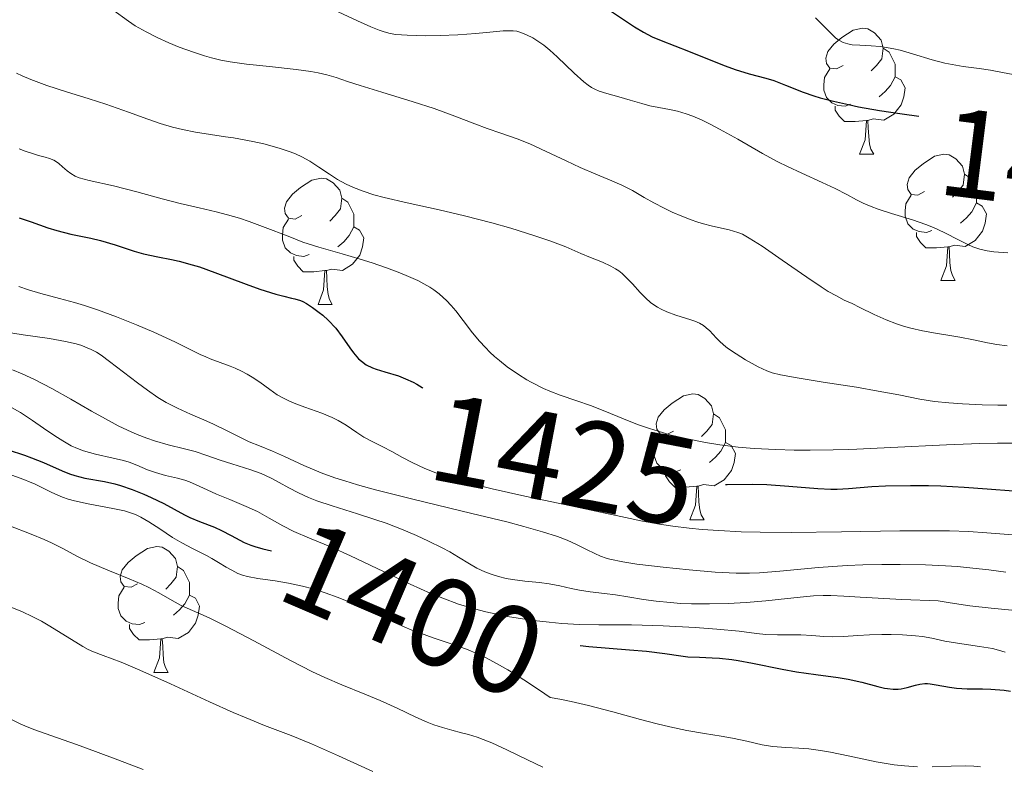
# Model space of a CAD drawing. Units: metres. Extents: x 677590 to 682122, y 4753470 to 4756556.
# Drawn here: x 679490 to 679568, y 4754735 to 4754794 of the extents above; entities that cross this region are included whole.
import ezdxf
from ezdxf.enums import TextEntityAlignment as Align

# ---------------------------------------------------------------- set-up
doc = ezdxf.new("R2010")
doc.units = ezdxf.units.M
doc.header["$MEASUREMENT"] = 0
for name, color, linetype, lineweight in [('Carátula', 7, 'Continuous', 0), ('Elementos auxiliares', 7, 'Continuous', 0), ('Entidades rústicas y varios', 7, 'Continuous', 0), ('Relieve y altimetría', 7, 'Continuous', 0), ('Textos de rotulación', 7, 'Continuous', 0)]:
    doc.layers.add(name, color=color, linetype=linetype, lineweight=lineweight)
doc.styles.add('Style-ariali', font='ariali.shx', dxfattribs={"bigfont": 'arialibig.shx'})

msp = doc.modelspace()

# ---------------------------------------------------------------- linework, layer by layer
at = {"layer": 'Carátula', "color": 7, "linetype": 'Continuous', "lineweight": 0}
msp.add_3dface([(677668.53, 4753470.3), (682121.99, 4753587.41), (682043.91, 4756556.4), (677590.45, 4756439.28)], dxfattribs=at)
at = {"layer": 'Elementos auxiliares', "color": 250, "linetype": 'Continuous', "lineweight": 0}
msp.add_3dface([(678541.88, 4753887.05), (681942.92, 4753976.49), (681881.45, 4756289.9), (678481.55, 4756200.43)], dxfattribs=at)
at = {"layer": 'Entidades rústicas y varios', "color": 92, "linetype": 'Continuous', "lineweight": 0, "flags": 128}
for points in [[(679555.58, 4754790.35), (679555.05, 4754790.08), (679554.52, 4754790.14), (679554.26, 4754790.51), (679554.2, 4754790.94), (679554.36, 4754791.46), (679554.84, 4754792.05), (679555.48, 4754792.58), (679556.38, 4754793.16), (679557.12, 4754793.32), (679557.55, 4754793.27), (679558.08, 4754792.96), (679558.61, 4754792.37), (679558.77, 4754791.73), (679558.66, 4754790.88), (679558.23, 4754790.35), (679557.81, 4754789.92)], [(679558.77, 4754791.73), (679559.24, 4754791.42), (679559.56, 4754790.78), (679559.72, 4754790.46), (679559.72, 4754789.88), (679559.72, 4754789.45), (679559.35, 4754788.76), (679558.93, 4754788.28), (679558.45, 4754787.86)], [(679556.17, 4754787.27), (679555.74, 4754787.11), (679555.16, 4754787.17), (679554.68, 4754787.38), (679554.26, 4754787.8), (679554.04, 4754788.39), (679554.04, 4754788.81), (679554.1, 4754789.4), (679554.52, 4754790.08)], [(679559.72, 4754789.45), (679560.17, 4754789.2), (679560.52, 4754788.58), (679560.41, 4754787.86), (679560.2, 4754787.22), (679559.61, 4754786.48), (679558.82, 4754786), (679557.97, 4754786.1), (679557.54, 4754785.98)], [(679557.43, 4754785.98), (679556.54, 4754785.89), (679555.69, 4754785.89), (679555.27, 4754786.32), (679554.95, 4754786.8), (679554.95, 4754787.11)], [(679556.88, 4754783.29), (679557.32, 4754784.45), (679557.43, 4754785.98), (679557.54, 4754785.98), (679557.57, 4754785.39), (679557.61, 4754784.7), (679557.68, 4754784.09), (679557.79, 4754783.69), (679558.01, 4754783.29)], [(679556.88, 4754783.29), (679558.01, 4754783.29)], [(679562.06, 4754780.32), (679561.53, 4754780.05), (679561, 4754780.1), (679560.73, 4754780.48), (679560.68, 4754780.9), (679560.84, 4754781.42), (679561.32, 4754782.02), (679561.95, 4754782.54), (679562.85, 4754783.13), (679563.6, 4754783.29), (679564.02, 4754783.24), (679564.55, 4754782.92), (679565.08, 4754782.34), (679565.24, 4754781.7), (679565.13, 4754780.84), (679564.71, 4754780.32), (679564.29, 4754779.89)], [(679512.5, 4754778.41), (679511.97, 4754778.14), (679511.44, 4754778.2), (679511.18, 4754778.57), (679511.12, 4754779), (679511.28, 4754779.52), (679511.76, 4754780.11), (679512.4, 4754780.64), (679513.3, 4754781.22), (679514.04, 4754781.38), (679514.47, 4754781.33), (679515, 4754781.02), (679515.53, 4754780.43), (679515.69, 4754779.79), (679515.58, 4754778.94), (679515.15, 4754778.41), (679514.73, 4754777.98)], [(679565.24, 4754781.7), (679565.72, 4754781.38), (679566.03, 4754780.74), (679566.19, 4754780.42), (679566.19, 4754779.84), (679566.19, 4754779.42), (679565.82, 4754778.72), (679565.4, 4754778.24), (679564.92, 4754777.82)], [(679515.69, 4754779.79), (679516.16, 4754779.48), (679516.48, 4754778.84), (679516.64, 4754778.52), (679516.64, 4754777.94), (679516.64, 4754777.51), (679516.27, 4754776.82), (679515.85, 4754776.34), (679515.37, 4754775.92)], [(679562.64, 4754777.24), (679562.22, 4754777.08), (679561.63, 4754777.14), (679561.16, 4754777.34), (679560.73, 4754777.77), (679560.52, 4754778.36), (679560.52, 4754778.78), (679560.57, 4754779.36), (679561, 4754780.05)], [(679566.19, 4754779.42), (679566.65, 4754779.16), (679566.99, 4754778.55), (679566.88, 4754777.82), (679566.67, 4754777.18), (679566.09, 4754776.44), (679565.29, 4754775.96), (679564.44, 4754776.07), (679564.01, 4754775.94)], [(679513.09, 4754775.33), (679512.66, 4754775.17), (679512.08, 4754775.23), (679511.6, 4754775.44), (679511.18, 4754775.86), (679510.96, 4754776.45), (679510.96, 4754776.87), (679511.02, 4754777.46), (679511.44, 4754778.14)], [(679516.64, 4754777.51), (679517.09, 4754777.26), (679517.44, 4754776.64), (679517.33, 4754775.92), (679517.12, 4754775.28), (679516.53, 4754774.54), (679515.74, 4754774.06), (679514.89, 4754774.16), (679514.46, 4754774.04)], [(679563.9, 4754775.94), (679563.01, 4754775.86), (679562.17, 4754775.86), (679561.74, 4754776.28), (679561.42, 4754776.76), (679561.42, 4754777.08)], [(679563.36, 4754773.26), (679563.79, 4754774.42), (679563.9, 4754775.94), (679564.01, 4754775.94), (679564.05, 4754775.36), (679564.08, 4754774.67), (679564.15, 4754774.06), (679564.27, 4754773.66), (679564.48, 4754773.26)], [(679514.35, 4754774.04), (679513.46, 4754773.95), (679512.61, 4754773.95), (679512.19, 4754774.38), (679511.87, 4754774.86), (679511.87, 4754775.17)], [(679513.8, 4754771.35), (679514.24, 4754772.51), (679514.35, 4754774.04), (679514.46, 4754774.04), (679514.49, 4754773.45), (679514.53, 4754772.76), (679514.6, 4754772.15), (679514.71, 4754771.75), (679514.93, 4754771.35)], [(679563.36, 4754773.26), (679564.48, 4754773.26)], [(679513.8, 4754771.35), (679514.93, 4754771.35)], [(679542.08, 4754761.27), (679541.55, 4754761), (679541.02, 4754761.06), (679540.76, 4754761.43), (679540.7, 4754761.85), (679540.86, 4754762.37), (679541.34, 4754762.97), (679541.98, 4754763.5), (679542.88, 4754764.08), (679543.62, 4754764.24), (679544.05, 4754764.19), (679544.58, 4754763.87), (679545.11, 4754763.29), (679545.27, 4754762.65), (679545.16, 4754761.8), (679544.73, 4754761.27), (679544.31, 4754760.84)], [(679545.27, 4754762.65), (679545.74, 4754762.33), (679546.06, 4754761.69), (679546.22, 4754761.37), (679546.22, 4754760.79), (679546.22, 4754760.37), (679545.85, 4754759.68), (679545.43, 4754759.2), (679544.95, 4754758.78)], [(679542.67, 4754758.19), (679542.24, 4754758.03), (679541.66, 4754758.09), (679541.18, 4754758.3), (679540.76, 4754758.72), (679540.54, 4754759.31), (679540.54, 4754759.73), (679540.6, 4754760.31), (679541.02, 4754761)], [(679546.22, 4754760.37), (679546.67, 4754760.12), (679547.02, 4754759.5), (679546.91, 4754758.78), (679546.7, 4754758.14), (679546.11, 4754757.4), (679545.32, 4754756.92), (679544.47, 4754757.02), (679544.04, 4754756.89)], [(679543.93, 4754756.89), (679543.04, 4754756.81), (679542.19, 4754756.81), (679541.77, 4754757.24), (679541.45, 4754757.71), (679541.45, 4754758.03)], [(679543.38, 4754754.21), (679543.82, 4754755.37), (679543.93, 4754756.89), (679544.04, 4754756.89), (679544.07, 4754756.31), (679544.11, 4754755.62), (679544.18, 4754755.01), (679544.29, 4754754.61), (679544.51, 4754754.21)], [(679543.38, 4754754.21), (679544.51, 4754754.21)], [(679499.44, 4754749.13), (679498.92, 4754748.86), (679498.38, 4754748.92), (679498.12, 4754749.29), (679498.06, 4754749.71), (679498.22, 4754750.23), (679498.7, 4754750.83), (679499.34, 4754751.36), (679500.24, 4754751.94), (679500.98, 4754752.1), (679501.41, 4754752.05), (679501.94, 4754751.73), (679502.47, 4754751.15), (679502.63, 4754750.51), (679502.52, 4754749.66), (679502.1, 4754749.13), (679501.68, 4754748.7)], [(679502.63, 4754750.51), (679503.1, 4754750.19), (679503.42, 4754749.55), (679503.58, 4754749.23), (679503.58, 4754748.65), (679503.58, 4754748.23), (679503.21, 4754747.54), (679502.79, 4754747.06), (679502.31, 4754746.64)], [(679500.03, 4754746.05), (679499.6, 4754745.89), (679499.02, 4754745.95), (679498.54, 4754746.16), (679498.12, 4754746.58), (679497.9, 4754747.17), (679497.9, 4754747.59), (679497.96, 4754748.17), (679498.38, 4754748.86)], [(679503.58, 4754748.23), (679504.04, 4754747.98), (679504.38, 4754747.36), (679504.27, 4754746.64), (679504.06, 4754746), (679503.48, 4754745.26), (679502.68, 4754744.78), (679501.83, 4754744.88), (679501.4, 4754744.75)], [(679501.29, 4754744.75), (679500.4, 4754744.67), (679499.56, 4754744.67), (679499.13, 4754745.1), (679498.81, 4754745.57), (679498.81, 4754745.89)], [(679500.74, 4754742.07), (679501.18, 4754743.23), (679501.29, 4754744.75), (679501.4, 4754744.75), (679501.44, 4754744.17), (679501.47, 4754743.48), (679501.54, 4754742.87), (679501.66, 4754742.47), (679501.87, 4754742.07)], [(679500.74, 4754742.07), (679501.87, 4754742.07)]]:
    msp.add_lwpolyline(points, dxfattribs=at)
at = {"layer": 'Relieve y altimetría', "color": 36, "linetype": 'Continuous', "lineweight": 0, "flags": 128}
for points, elevation in [([(679497.46, 4754794.79), (679498.73, 4754793.87), (679499.26, 4754793.51), (679500.12, 4754793.02), (679501, 4754792.58), (679501.93, 4754792.16), (679502.76, 4754791.82), (679503.88, 4754791.4), (679504.76, 4754791.11), (679505.33, 4754790.95), (679506.07, 4754790.78), (679506.82, 4754790.64)], 1440), ([(679515.05, 4754794.79), (679516.95, 4754793.91), (679518.01, 4754793.43), (679518.66, 4754793.16), (679519.06, 4754793.02), (679519.53, 4754792.89)], 1445), ([(679553.38, 4754794.14), (679553.89, 4754793.65), (679554.57, 4754792.94), (679554.98, 4754792.55), (679555.23, 4754792.37), (679555.58, 4754792.19), (679555.95, 4754792.07), (679556.3, 4754792), (679556.92, 4754791.96), (679557.82, 4754791.92), (679558.52, 4754791.86), (679559.16, 4754791.77), (679559.61, 4754791.68), (679560.11, 4754791.56), (679561.1, 4754791.27), (679562.67, 4754790.81), (679563.68, 4754790.54), (679564.26, 4754790.42), (679565.14, 4754790.28), (679566.4, 4754790.12), (679567.3, 4754789.99), (679568.26, 4754789.8), (679569.11, 4754789.63)], 1455), ([(679519.53, 4754792.89), (679519.99, 4754792.82), (679520.88, 4754792.76), (679522.32, 4754792.72), (679523.51, 4754792.73), (679524.91, 4754792.79), (679526.35, 4754792.9), (679527.73, 4754793.03), (679528.54, 4754793.1), (679529.13, 4754793.12), (679529.32, 4754793.11), (679529.62, 4754793.07), (679529.93, 4754792.99), (679530.39, 4754792.8), (679530.9, 4754792.54), (679531.28, 4754792.3), (679531.76, 4754791.96), (679532.25, 4754791.56), (679532.83, 4754791.03), (679534.19, 4754789.73), (679534.95, 4754789.05), (679535.3, 4754788.79), (679535.57, 4754788.61), (679535.81, 4754788.48), (679536.18, 4754788.32), (679536.79, 4754788.12), (679537.74, 4754787.87), (679538.64, 4754787.6), (679539.57, 4754787.32), (679540.2, 4754787.15), (679540.92, 4754787.01), (679541.77, 4754786.86), (679542.4, 4754786.71), (679543.08, 4754786.51), (679543.63, 4754786.32), (679544.32, 4754786.02), (679545.06, 4754785.67), (679545.75, 4754785.3), (679547.21, 4754784.48), (679549.16, 4754783.36), (679550.39, 4754782.69), (679551.14, 4754782.31), (679552.29, 4754781.78), (679553.92, 4754781.05), (679554.95, 4754780.56), (679555.88, 4754780.08), (679556.64, 4754779.66), (679557.18, 4754779.39), (679557.81, 4754779.13), (679558.37, 4754778.93), (679559.42, 4754778.59), (679561.11, 4754778.07), (679562.17, 4754777.71), (679562.77, 4754777.47), (679563.63, 4754777.06), (679564.8, 4754776.45), (679565.51, 4754776.11), (679565.91, 4754775.94), (679566.46, 4754775.75), (679567.03, 4754775.6), (679567.56, 4754775.52), (679568.67, 4754775.44)], 1445), ([(679506.82, 4754790.64), (679508.12, 4754790.46), (679509.95, 4754790.26), (679512.06, 4754790.03), (679513.23, 4754789.88), (679513.82, 4754789.78), (679514.5, 4754789.61), (679515.25, 4754789.39), (679516.15, 4754789.08), (679516.74, 4754788.89), (679517.16, 4754788.75), (679518.88, 4754788.22), (679521.36, 4754787.46), (679523.03, 4754786.92), (679524.69, 4754786.32), (679526.27, 4754785.71), (679527.25, 4754785.34), (679528.34, 4754784.97), (679529.64, 4754784.52), (679530.64, 4754784.12), (679531.96, 4754783.52), (679533.55, 4754782.76), (679534.66, 4754782.24), (679535.89, 4754781.72), (679537.17, 4754781.19), (679537.97, 4754780.84), (679538.81, 4754780.41), (679539.76, 4754779.86), (679540.51, 4754779.44), (679541.34, 4754779.01), (679541.98, 4754778.7), (679542.74, 4754778.38), (679543.48, 4754778.09), (679543.94, 4754777.92), (679544.36, 4754777.79), (679545.18, 4754777.57), (679546.51, 4754777.27), (679547.21, 4754777.08), (679547.57, 4754776.93), (679548.11, 4754776.63), (679549.13, 4754775.97), (679550.72, 4754774.88), (679552.69, 4754773.51), (679553.82, 4754772.75), (679554.4, 4754772.39), (679555.04, 4754772.03), (679555.66, 4754771.7), (679556.29, 4754771.41), (679556.9, 4754771.11), (679558.05, 4754770.56), (679559, 4754770.12), (679559.83, 4754769.8), (679560.38, 4754769.61), (679560.96, 4754769.46), (679561.89, 4754769.25), (679562.94, 4754769.06), (679564.07, 4754768.88), (679564.86, 4754768.75), (679565.94, 4754768.54), (679567.07, 4754768.3), (679567.8, 4754768.17), (679568.64, 4754768.05)], 1440), ([(679489.8, 4754789.74), (679490.26, 4754789.52), (679490.95, 4754789.23), (679492.21, 4754788.76), (679493.79, 4754788.26), (679495.58, 4754787.7), (679496.92, 4754787.27), (679498.71, 4754786.64), (679500.26, 4754786.08), (679501.24, 4754785.75), (679502.23, 4754785.45), (679503.01, 4754785.26), (679504.06, 4754785.06), (679505.24, 4754784.87), (679506.45, 4754784.69), (679507.08, 4754784.6), (679508.62, 4754784.31), (679509.48, 4754784.12), (679509.96, 4754784), (679510.78, 4754783.75), (679511.57, 4754783.49), (679512.01, 4754783.33), (679512.51, 4754783.09), (679513.16, 4754782.74), (679513.87, 4754782.27), (679514.7, 4754781.7), (679515.35, 4754781.29), (679516.05, 4754780.91), (679516.63, 4754780.64), (679517.39, 4754780.35), (679518.24, 4754780.07), (679519.06, 4754779.85), (679520.89, 4754779.43), (679523.44, 4754778.87), (679525.44, 4754778.4), (679527.64, 4754777.83), (679529.13, 4754777.42), (679529.72, 4754777.24), (679531.13, 4754776.79), (679532.23, 4754776.42), (679533.52, 4754775.92), (679534.7, 4754775.41), (679535.47, 4754775.08), (679536.44, 4754774.7), (679537.09, 4754774.4), (679537.48, 4754774.18), (679537.72, 4754774.03), (679537.99, 4754773.82), (679538.3, 4754773.53), (679538.82, 4754772.98), (679539.44, 4754772.29), (679539.88, 4754771.84), (679540.25, 4754771.51), (679540.51, 4754771.31), (679540.8, 4754771.12), (679541.09, 4754770.97), (679541.56, 4754770.76), (679542.26, 4754770.5), (679543.03, 4754770.26), (679543.47, 4754770.12), (679543.77, 4754770.02), (679544.14, 4754769.85)], 1435), ([(679490.02, 4754783.73), (679490.51, 4754783.53), (679491.08, 4754783.34), (679491.57, 4754783.2), (679492.09, 4754783.06), (679492.44, 4754782.95), (679492.78, 4754782.81), (679492.99, 4754782.7), (679493.18, 4754782.56), (679493.48, 4754782.3), (679493.84, 4754781.97), (679494.13, 4754781.75), (679494.48, 4754781.55), (679494.8, 4754781.42), (679495.6, 4754781.21), (679497.53, 4754780.77), (679499.37, 4754780.3)], 1430), ([(679499.37, 4754780.3), (679501.39, 4754779.75), (679502.82, 4754779.38), (679504.35, 4754779.02), (679505.69, 4754778.71), (679506.6, 4754778.48), (679507.56, 4754778.2), (679508.33, 4754777.95), (679509.58, 4754777.48), (679511.41, 4754776.77), (679512.6, 4754776.31), (679513.86, 4754775.9), (679515.73, 4754775.37), (679517.16, 4754774.96), (679518.11, 4754774.65), (679519.25, 4754774.27), (679520.32, 4754773.87), (679521.01, 4754773.58), (679521.74, 4754773.24), (679522.23, 4754772.99), (679522.69, 4754772.72), (679523.02, 4754772.5), (679523.43, 4754772.19), (679523.76, 4754771.9), (679524.02, 4754771.65), (679524.38, 4754771.27), (679524.76, 4754770.83), (679525.35, 4754770.06), (679526.1, 4754769.09), (679526.65, 4754768.43), (679527.12, 4754767.91), (679527.46, 4754767.56), (679527.85, 4754767.2), (679528.23, 4754766.88), (679528.86, 4754766.39), (679529.75, 4754765.78), (679530.4, 4754765.36), (679530.77, 4754765.16), (679531.73, 4754764.67), (679532.23, 4754764.44), (679533.06, 4754764.13), (679534.4, 4754763.68), (679535.47, 4754763.31), (679536.62, 4754762.86), (679538.1, 4754762.24), (679539.22, 4754761.81), (679540.17, 4754761.48), (679540.87, 4754761.26), (679541.8, 4754760.99), (679543.19, 4754760.66), (679544.64, 4754760.36), (679545.76, 4754760.18), (679547.24, 4754760), (679548.5, 4754759.9), (679550.23, 4754759.8), (679551.69, 4754759.76), (679552.96, 4754759.76), (679554.78, 4754759.78), (679556, 4754759.81), (679556.67, 4754759.84), (679559.37, 4754759.96), (679563.8, 4754760.17), (679566.46, 4754760.28), (679567.86, 4754760.32), (679569.72, 4754760.32)], 1430), ([(679490, 4754772.77), (679490.76, 4754772.5), (679491.75, 4754772.22), (679493.23, 4754771.83), (679494.42, 4754771.5), (679495.21, 4754771.26), (679496.24, 4754770.92), (679497.76, 4754770.36), (679499.36, 4754769.73), (679500.74, 4754769.14), (679502.4, 4754768.38), (679503.56, 4754767.8), (679504.43, 4754767.37), (679504.88, 4754767.17), (679505.22, 4754767.03), (679506.8, 4754766.44), (679507.2, 4754766.28), (679507.7, 4754766.05), (679508.17, 4754765.8), (679508.55, 4754765.57), (679509.16, 4754765.16)], 1420), ([(679544.14, 4754769.85), (679544.46, 4754769.67), (679544.68, 4754769.5), (679544.96, 4754769.25), (679545.21, 4754768.98), (679545.49, 4754768.67), (679545.74, 4754768.42), (679546.05, 4754768.14), (679546.39, 4754767.88), (679547.08, 4754767.41), (679547.82, 4754766.94), (679548.82, 4754766.39), (679549.51, 4754766.06), (679549.93, 4754765.91), (679550.6, 4754765.75), (679551.92, 4754765.51), (679554, 4754765.17), (679556.64, 4754764.76), (679558.37, 4754764.46), (679560.01, 4754764.15), (679561.68, 4754763.82), (679562.86, 4754763.64), (679563.99, 4754763.52), (679565.07, 4754763.44), (679566.64, 4754763.36), (679567.9, 4754763.33), (679568.59, 4754763.33)], 1435), ([(679488.69, 4754769.19), (679490.34, 4754768.94), (679492.43, 4754768.63), (679493.7, 4754768.41), (679494.55, 4754768.21), (679495, 4754768.08), (679495.31, 4754767.96), (679495.74, 4754767.77), (679496.17, 4754767.54), (679496.54, 4754767.31), (679497.22, 4754766.82), (679498.33, 4754765.96), (679499.44, 4754765.1), (679500.22, 4754764.52), (679501.06, 4754763.95), (679501.72, 4754763.56), (679502.63, 4754763.09), (679503.64, 4754762.63), (679504.71, 4754762.17), (679505.47, 4754761.83), (679506.51, 4754761.33), (679507.62, 4754760.77), (679508.33, 4754760.43)], 1415), ([(679489.5, 4754766.15), (679490.27, 4754765.83), (679491.24, 4754765.37), (679492.62, 4754764.67), (679494.13, 4754763.82), (679495.77, 4754762.87), (679496.88, 4754762.24), (679497.91, 4754761.7), (679498.63, 4754761.35), (679499.42, 4754761), (679500.18, 4754760.7), (679500.78, 4754760.5), (679501.88, 4754760.19), (679503.17, 4754759.86), (679504.02, 4754759.64), (679504.95, 4754759.34), (679506, 4754758.97), (679506.93, 4754758.66), (679508.46, 4754758.18), (679509.28, 4754757.89), (679509.57, 4754757.77), (679510.17, 4754757.48), (679510.72, 4754757.18), (679511.48, 4754756.76), (679512.24, 4754756.36), (679513.05, 4754756), (679513.71, 4754755.74), (679514.92, 4754755.34), (679516.94, 4754754.7), (679518.33, 4754754.25), (679519.22, 4754753.94), (679520.43, 4754753.47), (679521.63, 4754752.97), (679522.58, 4754752.53), (679523.68, 4754751.99), (679524.28, 4754751.67), (679524.97, 4754751.26), (679525.84, 4754750.72), (679526.44, 4754750.37)], 1410), ([(679509.16, 4754765.16), (679509.96, 4754764.57), (679510.56, 4754764.17), (679511.11, 4754763.86), (679511.48, 4754763.67), (679511.91, 4754763.49), (679512.76, 4754763.17), (679514.1, 4754762.69), (679514.93, 4754762.35), (679515.39, 4754762.13), (679516.03, 4754761.74), (679516.88, 4754761.17), (679517.45, 4754760.8), (679518.11, 4754760.44), (679518.96, 4754760.02), (679519.67, 4754759.65), (679520.53, 4754759.18), (679521.29, 4754758.78), (679522.29, 4754758.31), (679523.17, 4754757.95), (679523.81, 4754757.72), (679524.61, 4754757.46), (679525.72, 4754757.15), (679527.66, 4754756.67), (679530.25, 4754756.1), (679533.9, 4754755.33), (679536.27, 4754754.83), (679538.26, 4754754.39), (679539.61, 4754754.12), (679540.98, 4754753.87), (679542.04, 4754753.71), (679543.34, 4754753.56), (679544.35, 4754753.46), (679545.68, 4754753.36), (679547.47, 4754753.27), (679548.97, 4754753.23), (679551.45, 4754753.22), (679555.45, 4754753.26), (679560.1, 4754753.33), (679562.7, 4754753.35), (679564.04, 4754753.33), (679565.56, 4754753.28), (679567.02, 4754753.19), (679568.4, 4754753.08), (679569.41, 4754753.01)], 1420), ([(679489.42, 4754763.16), (679490.13, 4754762.74), (679491.08, 4754762.12), (679491.95, 4754761.52), (679492.85, 4754760.9), (679493.49, 4754760.49), (679494.17, 4754760.11), (679494.65, 4754759.89), (679495.15, 4754759.7), (679496.09, 4754759.45), (679497.49, 4754759.13), (679498.32, 4754758.93), (679498.76, 4754758.8), (679499.38, 4754758.57), (679500.23, 4754758.2), (679500.86, 4754757.97), (679501.66, 4754757.74), (679502.63, 4754757.52), (679503.21, 4754757.36), (679503.56, 4754757.25), (679504.1, 4754757.01), (679504.99, 4754756.61), (679505.73, 4754756.27), (679506.79, 4754755.83), (679508.09, 4754755.28), (679508.97, 4754754.87), (679509.92, 4754754.35), (679511.01, 4754753.74), (679511.87, 4754753.3), (679513.13, 4754752.76), (679514.88, 4754752.03), (679516.39, 4754751.35), (679518.51, 4754750.35), (679521.14, 4754749.09), (679522.77, 4754748.36), (679523.72, 4754747.98), (679524.98, 4754747.52), (679526.24, 4754747.13), (679527.15, 4754746.89), (679527.88, 4754746.73), (679528.87, 4754746.53), (679529.73, 4754746.39), (679530.95, 4754746.22), (679532.18, 4754746.07), (679533.21, 4754745.98), (679534.6, 4754745.9), (679536.13, 4754745.87), (679537.78, 4754745.87), (679538.73, 4754745.86), (679541.26, 4754745.78), (679543.81, 4754745.66), (679545.53, 4754745.52), (679547.3, 4754745.35), (679548.68, 4754745.17), (679549.44, 4754745.1), (679550.36, 4754745.08), (679551.46, 4754745.08), (679552.22, 4754745.06), (679553.09, 4754745.01), (679554.05, 4754744.94), (679554.74, 4754744.92), (679555.62, 4754744.95), (679556.76, 4754745.02), (679557.67, 4754745.07), (679558.65, 4754745.1), (679559.39, 4754745.1), (679560.29, 4754745.07), (679561.33, 4754744.99), (679561.9, 4754744.93), (679562.63, 4754744.8), (679563.68, 4754744.57), (679564.69, 4754744.4), (679566.44, 4754744.14), (679567.45, 4754743.97), (679567.95, 4754743.86), (679568.48, 4754743.7)], 1405), ([(679508.33, 4754760.43), (679509.15, 4754760.09), (679510.17, 4754759.68), (679511.13, 4754759.25), (679512.68, 4754758.53), (679514.06, 4754757.96), (679515.13, 4754757.57), (679515.92, 4754757.31), (679516.94, 4754757.01), (679518.38, 4754756.61), (679521.35, 4754755.86), (679526.03, 4754754.73), (679528.81, 4754754.05), (679530.18, 4754753.69), (679531.67, 4754753.26), (679532.85, 4754752.88), (679533.61, 4754752.59), (679534.42, 4754752.23), (679535.16, 4754751.86), (679535.83, 4754751.53), (679536.27, 4754751.32), (679536.73, 4754751.16), (679537.02, 4754751.08), (679538.05, 4754750.87), (679539.16, 4754750.69), (679541.27, 4754750.44), (679543.32, 4754750.23), (679545.39, 4754750.06), (679547.06, 4754749.98), (679548.12, 4754749.97), (679548.93, 4754750), (679550.54, 4754750.13), (679553.61, 4754750.42), (679555.9, 4754750.58), (679557.14, 4754750.64), (679558.65, 4754750.67), (679560.12, 4754750.67), (679562.14, 4754750.63), (679563.72, 4754750.56), (679564.69, 4754750.5), (679565.9, 4754750.38), (679567.18, 4754750.23), (679568.53, 4754750.06)], 1415), ([(679489.43, 4754757.76), (679490.4, 4754757.43), (679490.9, 4754757.22), (679491.23, 4754757.07), (679492.63, 4754756.39), (679493.47, 4754756.02), (679493.92, 4754755.86), (679494.41, 4754755.73), (679495.5, 4754755.5), (679497.47, 4754755.12), (679498.4, 4754754.93), (679498.8, 4754754.81), (679499.27, 4754754.64), (679499.7, 4754754.44), (679500.34, 4754754.07), (679501.21, 4754753.51), (679502.23, 4754752.82), (679502.96, 4754752.38), (679503.81, 4754751.93), (679504.66, 4754751.51), (679504.93, 4754751.37), (679505.35, 4754751.14), (679505.88, 4754750.82), (679506.48, 4754750.45), (679506.93, 4754750.2), (679507.43, 4754749.96), (679507.79, 4754749.82), (679508.18, 4754749.72), (679509, 4754749.56), (679510.38, 4754749.36), (679511.46, 4754749.18), (679512.57, 4754748.94)], 1395), ([(679489.19, 4754753.77), (679490.97, 4754753.08), (679492.02, 4754752.64), (679492.59, 4754752.39), (679493.43, 4754751.95), (679494.67, 4754751.3), (679495.69, 4754750.8), (679497.08, 4754750.22), (679498.78, 4754749.53), (679499.79, 4754749.1), (679500.35, 4754748.83), (679501.14, 4754748.4), (679502.2, 4754747.79), (679502.92, 4754747.4), (679503.81, 4754747), (679505.13, 4754746.42), (679506.47, 4754745.76), (679508.7, 4754744.59), (679511.61, 4754743.04), (679513.37, 4754742.14), (679514.35, 4754741.67), (679515.7, 4754741.09), (679517.53, 4754740.36), (679518.75, 4754739.85), (679520.1, 4754739.23), (679521.59, 4754738.52), (679522.48, 4754738.12), (679523, 4754737.92), (679523.69, 4754737.7), (679524.44, 4754737.49), (679525.22, 4754737.28), (679525.78, 4754737.13), (679526.45, 4754736.93), (679526.95, 4754736.75), (679527.63, 4754736.47), (679528.81, 4754735.93), (679530.46, 4754735.12), (679531.69, 4754734.55)], 1390), ([(679526.44, 4754750.37), (679527.08, 4754750.08), (679527.57, 4754749.89), (679528.17, 4754749.7), (679528.78, 4754749.55), (679529.28, 4754749.46), (679530.25, 4754749.34), (679531.42, 4754749.23), (679532.2, 4754749.13), (679533.03, 4754748.96), (679533.94, 4754748.75), (679534.59, 4754748.61), (679535.44, 4754748.49), (679536.58, 4754748.36), (679537.48, 4754748.24), (679538.46, 4754748.08), (679539.7, 4754747.89), (679540.7, 4754747.75), (679541.83, 4754747.64), (679542.64, 4754747.57), (679543.52, 4754747.54), (679544.94, 4754747.54), (679546.43, 4754747.57), (679547.38, 4754747.61), (679547.87, 4754747.64), (679549.43, 4754747.77), (679551.15, 4754747.95), (679552.43, 4754748.09), (679553.21, 4754748.16), (679553.98, 4754748.19), (679554.61, 4754748.19), (679555.63, 4754748.14), (679556.94, 4754748.06), (679560.25, 4754747.89), (679563.15, 4754747.77), (679564.1, 4754747.61), (679565.67, 4754747.37), (679567.36, 4754747.18), (679569.01, 4754747.04)], 1410), ([(679512.57, 4754748.94), (679513.39, 4754748.72), (679514.38, 4754748.41), (679515.39, 4754748.05), (679516.26, 4754747.69), (679517.96, 4754746.93), (679520.05, 4754745.98), (679521.26, 4754745.45), (679521.94, 4754745.19), (679522.96, 4754744.84), (679524.48, 4754744.34), (679525.6, 4754743.93), (679526.5, 4754743.55), (679527.17, 4754743.23), (679528, 4754742.79), (679528.89, 4754742.29), (679529.52, 4754741.91), (679530.17, 4754741.5), (679531.43, 4754740.67), (679532.28, 4754740.08), (679533.05, 4754739.95), (679533.95, 4754739.78), (679535.31, 4754739.46), (679537.26, 4754738.95), (679539.46, 4754738.34), (679540.79, 4754737.98), (679541.79, 4754737.74), (679543.15, 4754737.46), (679544.54, 4754737.22), (679545.88, 4754737), (679546.77, 4754736.84), (679547.92, 4754736.6), (679549.14, 4754736.33), (679549.45, 4754736.27), (679549.99, 4754736.19), (679551.02, 4754736.12), (679552.05, 4754736.06), (679552.84, 4754735.99), (679553.77, 4754735.88), (679554.56, 4754735.74), (679555.97, 4754735.45), (679558.21, 4754734.98), (679559.63, 4754734.73), (679560.45, 4754734.64), (679561.49, 4754734.58)], 1395), ([(679489.36, 4754747.28), (679490.24, 4754746.92), (679491.12, 4754746.5), (679491.79, 4754746.15), (679492.45, 4754745.77), (679495.08, 4754744.13), (679495.5, 4754743.91), (679495.94, 4754743.71), (679496.7, 4754743.42), (679498.13, 4754742.89), (679499.63, 4754742.27), (679502.05, 4754741.18), (679505.17, 4754739.74), (679507.04, 4754738.9), (679508.08, 4754738.46), (679509.55, 4754737.87), (679511.66, 4754737.06), (679513.28, 4754736.4), (679515.44, 4754735.45), (679518.15, 4754734.21)], 1385), ([(679489.36, 4754738.37), (679490.11, 4754738), (679490.66, 4754737.76), (679491.28, 4754737.51), (679492.53, 4754737.06), (679494.57, 4754736.35), (679496.1, 4754735.8), (679497.88, 4754735.13), (679499.89, 4754734.37)], 1380), ([(679562.66, 4754734.58), (679564.18, 4754734.63), (679565.29, 4754734.65), (679565.97, 4754734.63), (679566.52, 4754734.58)], 1395)]:
    msp.add_lwpolyline(points, dxfattribs=dict(at, elevation=elevation))
at = {"layer": 'Relieve y altimetría', "color": 36, "linetype": 'Continuous', "lineweight": 30, "flags": 128}
for points, elevation in [([(679536.74, 4754794.91), (679538.97, 4754793.44), (679539.69, 4754793.01), (679540.04, 4754792.81), (679540.39, 4754792.64), (679541.09, 4754792.33), (679543.28, 4754791.5), (679544.51, 4754791), (679546.19, 4754790.32), (679546.99, 4754790.03), (679548.1, 4754789.7), (679549.44, 4754789.35), (679550.06, 4754789.16), (679550.99, 4754788.8), (679552.39, 4754788.23), (679553.26, 4754787.94), (679553.74, 4754787.79), (679554.82, 4754787.51), (679556, 4754787.24), (679556.81, 4754787.07), (679558.47, 4754786.77), (679560.27, 4754786.5), (679561.61, 4754786.31)], 1450), ([(679490.02, 4754778.23), (679490.34, 4754778.14), (679490.98, 4754777.92), (679492.3, 4754777.44), (679493.01, 4754777.22), (679494.14, 4754776.94), (679495.71, 4754776.62), (679496.5, 4754776.43), (679497.66, 4754776.08), (679499.18, 4754775.58)], 1425), ([(679499.18, 4754775.58), (679499.92, 4754775.37), (679501.05, 4754775.13), (679502.14, 4754774.92), (679502.75, 4754774.79), (679503.78, 4754774.51), (679504.36, 4754774.33), (679505.59, 4754773.9), (679508.09, 4754772.97), (679509.18, 4754772.57), (679510.44, 4754772.17), (679511.07, 4754772), (679511.7, 4754771.85), (679511.96, 4754771.79), (679512.4, 4754771.65), (679512.6, 4754771.57), (679512.89, 4754771.43), (679513.37, 4754771.11), (679513.89, 4754770.72), (679514.17, 4754770.49), (679514.6, 4754770.1), (679515.21, 4754769.46), (679515.73, 4754768.77), (679516.34, 4754767.89), (679516.63, 4754767.49), (679517.02, 4754767.03), (679517.25, 4754766.83), (679517.64, 4754766.55), (679518.13, 4754766.31), (679518.43, 4754766.2), (679519.12, 4754765.99), (679520.2, 4754765.66), (679520.77, 4754765.44), (679521.36, 4754765.17), (679521.66, 4754765.01), (679522.09, 4754764.74), (679522.15, 4754764.7)], 1425), ([(679489.15, 4754759.78), (679490.44, 4754759.36), (679491, 4754759.16), (679491.96, 4754758.77), (679493.43, 4754758.12), (679494.02, 4754757.87), (679494.44, 4754757.73), (679495.24, 4754757.53), (679496.81, 4754757.26), (679497.64, 4754757.08), (679498.09, 4754756.95), (679499.01, 4754756.63), (679499.93, 4754756.25), (679500.51, 4754756), (679501.52, 4754755.51), (679502.35, 4754755.07), (679503.18, 4754754.61), (679503.61, 4754754.41), (679504.38, 4754754.09), (679505.55, 4754753.63), (679506.12, 4754753.37), (679506.9, 4754752.96), (679507.91, 4754752.42), (679508.46, 4754752.19), (679508.76, 4754752.09), (679509.4, 4754751.91), (679510.11, 4754751.74)], 1400), ([(679546.23, 4754757.02), (679546.34, 4754757.02), (679548.38, 4754757.05), (679549.5, 4754757.02), (679551.26, 4754756.9), (679553.56, 4754756.71), (679554.61, 4754756.66), (679555.1, 4754756.66), (679556.01, 4754756.7), (679557.86, 4754756.86), (679558.96, 4754756.92), (679560.93, 4754756.96), (679562.37, 4754756.94), (679563.34, 4754756.91), (679565.2, 4754756.82), (679567.03, 4754756.68), (679569.13, 4754756.51)], 1425), ([(679534.65, 4754744.21), (679535.35, 4754744.14), (679538.58, 4754743.88), (679539.94, 4754743.76), (679541.4, 4754743.58), (679542.67, 4754743.39), (679543.22, 4754743.33), (679544.16, 4754743.29), (679545.17, 4754743.25), (679545.74, 4754743.21), (679546.71, 4754743.11), (679547.24, 4754743.03), (679548.37, 4754742.82), (679550.74, 4754742.35), (679551.88, 4754742.14), (679553.41, 4754741.91), (679555.18, 4754741.68), (679555.97, 4754741.55), (679557.07, 4754741.3), (679558.34, 4754740.96), (679558.88, 4754740.83), (679559.12, 4754740.79), (679559.56, 4754740.75), (679559.96, 4754740.76), (679560.2, 4754740.78), (679560.66, 4754740.88), (679561.33, 4754741.07), (679561.69, 4754741.15), (679562.08, 4754741.19), (679562.29, 4754741.19), (679562.51, 4754741.17), (679562.99, 4754741.1), (679564.04, 4754740.9), (679564.59, 4754740.82), (679565.45, 4754740.77), (679566.67, 4754740.77), (679567.33, 4754740.76), (679568.4, 4754740.66), (679568.9, 4754740.58)], 1400)]:
    msp.add_lwpolyline(points, dxfattribs=dict(at, elevation=elevation))

# ---------------------------------------------------------------- texts
at = {"layer": 'Textos de rotulación', "color": 27, "linetype": 'Continuous', "lineweight": 0, "style": 'Style-ariali'}
for s, rotation, p in [('1450', 352.89642, (679573.861, 4754782.317, 1450)), ('1425', 349.14751, (679533.389, 4754758.982, 1425)), ('1400', 336.72105, (679521.367, 4754747.09, 1400))]:
    msp.add_text(s, height=7, rotation=rotation, dxfattribs=at).set_placement(p, align=Align.MIDDLE_CENTER)

doc.saveas('drawing.dxf')
